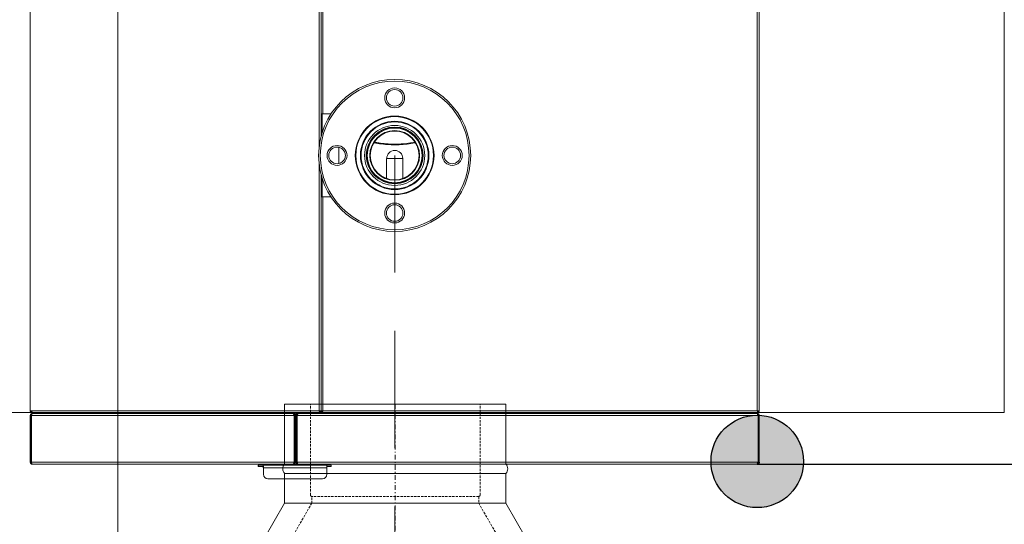
# Model space of a CAD drawing. Units: centimetres. Extents: x 6057 to 72315, y -59494 to 10326.
# Drawn here: x 10678 to 10785, y -19033 to -18978 of the extents above; entities that cross this region are included whole.
import ezdxf

# ---------------------------------------------------------------- set-up
doc = ezdxf.new("R2010")
doc.units = ezdxf.units.CM
for name, pattern in [('CENTER', [50.8, 31.75, -6.35, 6.35, -6.35]), ('DASHDOT', [1, 0.5, -0.25, 0, -0.25]), ('DASHED', [19.05, 12.7, -6.35]), ('HIDDEN', [0.375, 0.25, -0.125])]:
    doc.linetypes.add(name, pattern=pattern)
doc.layers.add('E_OPRAWY_AGA_LIGHT', color=6, linetype='Continuous')
for name, color, linetype, lineweight in [('LINIE-KRESKOWE', 6, 'HIDDEN', 13), ('Obrys', 143, 'Continuous', 20), ('OSIE', 5, 'DASHDOT', 13), ('RYSUNEK', 7, 'Continuous', 30), ('s-komin', 165, 'Continuous', 30), ('s-zrodlo_ciepla', 213, 'Continuous', 30)]:
    doc.layers.add(name, color=color, linetype=linetype, lineweight=lineweight)

msp = doc.modelspace()

# ---------------------------------------------------------------- hatches: boundary and pattern name
at = {"layer": 'E_OPRAWY_AGA_LIGHT', "linetype": 'Continuous', "lineweight": 18}
h = msp.add_hatch(color=5, dxfattribs=at)
edge = h.paths.add_edge_path()
edge.add_arc((10757.9, -19026.09), 5.02, 0, 360)

# ---------------------------------------------------------------- linework, layer by layer
at = {"color": 0, "linetype": 'Continuous', "lineweight": 18}
for p, q in [((10679.01, -19020.67), (10679.01, -18924.91)), ((10757.9, -18925), (10757.9, -19020.59)), ((10758.11, -18924.91), (10758.11, -19020.67)), ((10710.35, -18936.75), (10710.35, -18991.93)), ((10710.56, -18937.66), (10710.56, -18990.83)), ((10710.56, -18988.39), (10710.56, -18957.39)), ((10710.76, -18988.39), (10710.76, -18957.39)), ((10710.56, -18988.39), (10710.76, -18988.39)), ((10710.68, -18988.39), (10710.68, -18990.39)), ((10711.63, -18988.39), (10710.76, -18988.39)), ((10712.48, -18993.77), (10712.48, -18992.01)), ((10716.82, -18991.6), (10716.3, -18991.49)), ((10720.78, -18991.5), (10720.14, -18991.62)), ((10715.91, -18992.64), (10715.91, -18992.76)), ((10715.91, -18993.03), (10715.91, -18993.14)), ((10717.68, -18995.39), (10717.68, -18993.22)), ((10717.68, -18993.22), (10719.43, -18993.22)), ((10719.43, -18993.22), (10719.43, -18995.39)), ((10710.35, -18993.85), (10710.35, -19020.59)), ((10710.56, -18994.95), (10710.56, -19020.67)), ((10710.68, -18995.39), (10710.68, -18997.39)), ((10710.56, -19020.67), (10710.56, -18997.39)), ((10710.76, -18997.39), (10710.56, -18997.39)), ((10710.76, -19020.59), (10710.76, -18997.39)), ((10710.76, -18997.39), (10711.63, -18997.39)), ((10679.01, -19020.67), (10679.09, -19020.67)), ((10679.09, -19021.1), (10679.01, -19021.1)), ((10679.01, -19026.19), (10679.01, -19021.1)), ((10679.13, -19020.73), (10679.07, -19020.68)), ((10679.09, -19026.19), (10679.09, -19021.1)), ((10679.12, -19020.79), (10679.12, -19020.71)), ((10710.44, -19020.79), (10679.12, -19020.79)), ((10679.12, -19021.1), (10707.64, -19021.1)), ((10679.12, -19021.1), (10679.12, -19026.19)), ((10710.35, -19020.59), (10679.21, -19020.59)), ((10679.21, -19020.89), (10679.21, -19020.91)), ((10679.21, -19020.89), (10679.25, -19020.89)), ((10679.25, -19020.89), (10707.52, -19020.89)), ((10680.52, -19020.89), (10680.52, -19020.79)), ((10681.5, -19020.79), (10681.5, -19020.89)), ((10702.32, -19020.87), (10681.5, -19020.87)), ((10681.56, -19020.89), (10681.56, -19020.87)), ((10682.76, -19020.87), (10682.76, -19020.89)), ((10690.36, -19020.87), (10690.36, -19020.89)), ((10690.66, -19020.89), (10690.66, -19020.87)), ((10698.46, -19020.87), (10698.46, -19020.89)), ((10698.76, -19020.89), (10698.76, -19020.87)), ((10702.32, -19020.89), (10702.32, -19020.79)), ((10703.3, -19020.79), (10703.3, -19020.89)), ((10709.31, -19020.87), (10703.3, -19020.87)), ((10703.65, -19020.87), (10703.65, -19020.89)), ((10707.52, -19020.89), (10707.55, -19020.89)), ((10707.55, -19020.89), (10707.55, -19020.91)), ((10707.64, -19021.1), (10707.64, -19026.19)), ((10707.68, -19021.1), (10707.76, -19021.1)), ((10707.68, -19026.19), (10707.68, -19021.1)), ((10707.76, -19026.19), (10707.76, -19021.1)), ((10707.86, -19020.89), (10707.86, -19021.1)), ((10707.94, -19020.89), (10707.86, -19020.89)), ((10707.94, -19021.1), (10707.86, -19021.1)), ((10707.86, -19026.19), (10707.86, -19021.1)), ((10707.94, -19020.89), (10707.94, -19020.94)), ((10707.94, -19026.19), (10707.94, -19021.1)), ((10707.97, -19020.89), (10708.06, -19020.89)), ((10707.97, -19020.89), (10707.97, -19020.91)), ((10707.97, -19021.1), (10707.97, -19021.01)), ((10707.97, -19021.1), (10757.99, -19021.1)), ((10707.97, -19021.1), (10707.97, -19026.19)), ((10708.06, -19020.89), (10708.06, -19020.91)), ((10708.06, -19020.89), (10708.1, -19020.89)), ((10708.1, -19020.89), (10757.87, -19020.89)), ((10709.31, -19020.89), (10709.31, -19020.79)), ((10710.44, -19020.63), (10710.44, -19020.71)), ((10710.44, -19020.79), (10710.44, -19020.71)), ((10710.56, -19020.67), (10710.48, -19020.67)), ((10710.56, -19020.67), (10710.64, -19020.67)), ((10710.68, -19020.67), (10710.64, -19020.67)), ((10710.67, -19020.79), (10710.67, -19020.71)), ((10757.99, -19020.79), (10710.67, -19020.79)), ((10710.68, -19020.63), (10710.68, -19020.67)), ((10710.68, -19020.67), (10710.72, -19020.67)), ((10757.9, -19020.59), (10710.76, -19020.59)), ((10711.62, -19020.89), (10711.62, -19020.79)), ((10712.6, -19020.79), (10712.6, -19020.89)), ((10727.77, -19020.89), (10727.76, -19020.79)), ((10727.81, -19020.87), (10727.77, -19020.87)), ((10727.81, -19020.89), (10727.81, -19020.79)), ((10727.92, -19020.89), (10727.94, -19020.79)), ((10729.53, -19020.79), (10729.55, -19020.89)), ((10729.67, -19020.89), (10729.67, -19020.79)), ((10755.62, -19020.87), (10729.67, -19020.87)), ((10754.36, -19020.89), (10754.36, -19020.87)), ((10755.56, -19020.87), (10755.56, -19020.89)), ((10755.62, -19020.89), (10755.62, -19020.79)), ((10756.6, -19020.79), (10756.6, -19020.89)), ((10757.87, -19020.89), (10757.9, -19020.89)), ((10757.9, -19020.89), (10757.9, -19020.91)), ((10757.98, -19020.73), (10758.04, -19020.68)), ((10757.99, -19020.79), (10757.99, -19020.71)), ((10758.11, -19020.67), (10758.03, -19020.67)), ((10758.03, -19021.1), (10758.11, -19021.1)), ((10679.01, -19026.19), (10679.09, -19026.19)), ((10707.64, -19026.19), (10679.12, -19026.19)), ((10679.21, -19026.39), (10707.55, -19026.39)), ((10703.75, -19026.64), (10703.75, -19026.49)), ((10703.75, -19026.49), (10703.75, -19026.64)), ((10703.75, -19026.49), (10703.77, -19026.49)), ((10703.75, -19026.49), (10703.75, -19026.49)), ((10703.75, -19026.64), (10703.77, -19026.64)), ((10703.75, -19026.64), (10703.75, -19026.64)), ((10703.77, -19026.49), (10704.29, -19026.49)), ((10703.77, -19026.49), (10703.77, -19026.64)), ((10703.77, -19026.64), (10704.29, -19026.64)), ((10704.27, -19026.49), (10704.27, -19026.39)), ((10704.29, -19026.49), (10711.19, -19026.49)), ((10704.29, -19026.49), (10704.29, -19026.64)), ((10705.25, -19026.39), (10705.25, -19026.49)), ((10707.76, -19026.19), (10707.68, -19026.19)), ((10707.86, -19026.19), (10707.94, -19026.19)), ((10757.99, -19026.19), (10707.97, -19026.19)), ((10708.06, -19026.39), (10757.9, -19026.39)), ((10710.37, -19026.49), (10710.37, -19026.39)), ((10711.19, -19026.49), (10711.67, -19026.49)), ((10711.19, -19026.64), (10711.67, -19026.64)), ((10711.35, -19026.39), (10711.35, -19026.49)), ((10711.67, -19026.49), (10711.67, -19026.64)), ((10711.2, -19026.78), (10704.3, -19026.78)), ((10704.3, -19027.49), (10704.3, -19026.78)), ((10704.3, -19026.78), (10704.3, -19026.78)), ((10704.3, -19027.49), (10704.3, -19026.78)), ((10704.3, -19027.49), (10704.3, -19027.49)), ((10711.2, -19026.78), (10711.2, -19027.49)), ((10704.8, -19027.99), (10704.8, -19027.99)), ((10710.7, -19027.99), (10704.8, -19027.99))]:
    msp.add_line(p, q, dxfattribs=at)
at = {"color": 0, "linetype": 'Continuous', "lineweight": -2}
for p, q in [((10757.99, -19021.1), (10757.99, -19026.19)), ((10758.03, -19026.19), (10758.03, -19021.1)), ((10758.11, -19026.19), (10758.11, -19021.1)), ((10758.11, -19026.19), (10758.03, -19026.19))]:
    msp.add_line(p, q, dxfattribs=at)
at = {"color": 0, "linetype": 'Continuous', "lineweight": 18}
for centre, radius in [((10718.55, -18992.89), 8.25), ((10718.55, -18992.89), 8.07), ((10718.55, -18986.64), 1.08), ((10718.55, -18986.64), 0.9), ((10718.55, -18992.89), 4.27), ((10718.55, -18992.89), 4.21), ((10718.55, -18992.89), 3.71), ((10718.55, -18992.89), 3.64), ((10718.55, -18992.89), 3.26), ((10718.55, -18992.89), 3.08), ((10718.55, -18992.89), 3.02), ((10718.55, -18992.89), 2.97), ((10718.55, -18992.89), 2.7), ((10718.55, -18992.89), 2.65), ((10712.3, -18992.89), 1.08), ((10712.3, -18992.89), 0.9), ((10724.8, -18992.89), 1.08), ((10724.8, -18992.89), 0.9), ((10718.55, -18999.14), 1.08), ((10718.55, -18999.14), 0.9)]:
    msp.add_circle(centre, radius, dxfattribs=at)
for centre, radius, start, end in [((10718.56, -18993.22), 0.875, 0, 180), ((10702.36, -19026.71), 1.94, 357.8806, 6.3816), ((10703.36, -19026.74), 0.932, 357.8806, 6.3816), ((10709.25, -19026.71), 1.94, 357.8806, 6.3816), ((10704.8, -19027.49), 0.5, 179.9802, 269.9801), ((10704.8, -19027.49), 0.5, 179.9802, 269.9801), ((10710.7, -19027.49), 0.5, 270.0199, 0.0198)]:
    msp.add_arc(centre, radius, start, end, dxfattribs=at)
for points, knots in [([(10720.79, -18991.51), (10720.7, -18991.53), (10720.34, -18991.61), (10719.69, -18991.69), (10718.83, -18991.74), (10717.97, -18991.73), (10717.13, -18991.65), (10716.57, -18991.58), (10716.3, -18991.51), (10716.29, -18991.51)], [0, 0, 0, 0, 0.059176, 0.244771, 0.435734, 0.626697, 0.812701, 0.998708, 1, 1, 1, 1]), ([(10716.34, -18991.43), (10716.43, -18991.45), (10716.79, -18991.53), (10717.43, -18991.62), (10718.24, -18991.68), (10719.06, -18991.67), (10719.87, -18991.6), (10720.43, -18991.52), (10720.72, -18991.45), (10720.75, -18991.44)], [0, 0, 0, 0, 0.065703, 0.24832, 0.43224, 0.618836, 0.799067, 0.981868, 1, 1, 1, 1]), ([(10679.01, -19020.67), (10679.01, -19020.67), (10679.02, -19020.65), (10679.05, -19020.63), (10679.11, -19020.61), (10679.17, -19020.6), (10679.2, -19020.59), (10679.21, -19020.59)], [0, 0, 0, 0, 0.22287, 0.445781, 0.668691, 0.891602, 1, 1, 1, 1]), ([(10679.01, -19021.1), (10679.01, -19021.07), (10679.02, -19021.02), (10679.06, -19020.96), (10679.12, -19020.91), (10679.17, -19020.89), (10679.2, -19020.89), (10679.21, -19020.89)], [0, 0, 0, 0, 0.23034, 0.460765, 0.69119, 0.921615, 1, 1, 1, 1]), ([(10679.09, -19020.67), (10679.09, -19020.67), (10679.09, -19020.65), (10679.12, -19020.63), (10679.16, -19020.61), (10679.19, -19020.6), (10679.21, -19020.59), (10679.21, -19020.59)], [0, 0, 0, 0, 0.236144, 0.472343, 0.708544, 0.944744, 1, 1, 1, 1]), ([(10679.09, -19021.1), (10679.09, -19021.08), (10679.09, -19021.04), (10679.12, -19021), (10679.15, -19020.98), (10679.17, -19020.98), (10679.17, -19020.98)], [0, 0, 0, 0, 0.322666, 0.645557, 0.968448, 1, 1, 1, 1]), ([(10679.21, -19020.59), (10679.21, -19020.61), (10679.19, -19020.66), (10679.17, -19020.72), (10679.15, -19020.77), (10679.14, -19020.79), (10679.13, -19020.79), (10679.12, -19020.79)], [0, 0, 0, 0, 0.2228704, 0.4457808, 0.6686913, 0.8916016, 1, 1, 1, 1]), ([(10679.21, -19020.59), (10679.21, -19020.6), (10679.19, -19020.63), (10679.17, -19020.67), (10679.15, -19020.7), (10679.13, -19020.71), (10679.13, -19020.71), (10679.12, -19020.71)], [0, 0, 0, 0, 0.236144, 0.472343, 0.708544, 0.944744, 1, 1, 1, 1]), ([(10679.25, -19020.89), (10679.24, -19020.89), (10679.22, -19020.9), (10679.19, -19020.94), (10679.16, -19021), (10679.14, -19021.05), (10679.13, -19021.09), (10679.12, -19021.1)], [0, 0, 0, 0, 0.23034, 0.460765, 0.69119, 0.921615, 1, 1, 1, 1]), ([(10707.64, -19021.1), (10707.63, -19021.07), (10707.61, -19021.02), (10707.59, -19020.96), (10707.56, -19020.91), (10707.53, -19020.89), (10707.52, -19020.89), (10707.52, -19020.89)], [0, 0, 0, 0, 0.23034, 0.460765, 0.69119, 0.921615, 1, 1, 1, 1]), ([(10707.55, -19020.89), (10707.58, -19020.89), (10707.63, -19020.9), (10707.69, -19020.94), (10707.74, -19021), (10707.76, -19021.05), (10707.76, -19021.09), (10707.76, -19021.1)], [0, 0, 0, 0, 0.23034, 0.460765, 0.69119, 0.921615, 1, 1, 1, 1]), ([(10707.59, -19020.98), (10707.6, -19020.98), (10707.62, -19020.98), (10707.64, -19021.01), (10707.67, -19021.05), (10707.68, -19021.08), (10707.68, -19021.1)], [0, 0, 0, 0, 0.054272, 0.377717, 0.701163, 1, 1, 1, 1]), ([(10707.86, -19021.1), (10707.86, -19021.07), (10707.87, -19021.02), (10707.91, -19020.96), (10707.97, -19020.91), (10708.02, -19020.89), (10708.05, -19020.89), (10708.06, -19020.89)], [0, 0, 0, 0, 0.2303403, 0.4607651, 0.6911902, 0.9216153, 1, 1, 1, 1]), ([(10707.94, -19021.1), (10707.94, -19021.08), (10707.94, -19021.04), (10707.97, -19021), (10708, -19020.98), (10708.02, -19020.98), (10708.02, -19020.98)], [0, 0, 0, 0, 0.322192, 0.644609, 0.967026, 1, 1, 1, 1]), ([(10708.1, -19020.89), (10708.09, -19020.89), (10708.07, -19020.9), (10708.04, -19020.94), (10708.01, -19021), (10707.99, -19021.05), (10707.98, -19021.09), (10707.97, -19021.1)], [0, 0, 0, 0, 0.23034, 0.460765, 0.69119, 0.921615, 1, 1, 1, 1]), ([(10710.44, -19020.79), (10710.44, -19020.79), (10710.42, -19020.78), (10710.4, -19020.74), (10710.38, -19020.69), (10710.37, -19020.63), (10710.36, -19020.6), (10710.35, -19020.59)], [0, 0, 0, 0, 0.22287, 0.445781, 0.668691, 0.891602, 1, 1, 1, 1]), ([(10710.35, -19020.59), (10710.38, -19020.59), (10710.43, -19020.61), (10710.49, -19020.63), (10710.53, -19020.65), (10710.56, -19020.66), (10710.56, -19020.67), (10710.56, -19020.67)], [0, 0, 0, 0, 0.22287, 0.445781, 0.668691, 0.891602, 1, 1, 1, 1]), ([(10710.35, -19020.59), (10710.37, -19020.59), (10710.4, -19020.61), (10710.44, -19020.63), (10710.47, -19020.65), (10710.48, -19020.66), (10710.48, -19020.67), (10710.48, -19020.67)], [0, 0, 0, 0, 0.236144, 0.472343, 0.708544, 0.944744, 1, 1, 1, 1]), ([(10710.44, -19020.71), (10710.44, -19020.71), (10710.42, -19020.71), (10710.4, -19020.68), (10710.38, -19020.64), (10710.36, -19020.61), (10710.35, -19020.59), (10710.35, -19020.59)], [0, 0, 0, 0, 0.236144, 0.472343, 0.708544, 0.944744, 1, 1, 1, 1]), ([(10710.56, -19020.67), (10710.56, -19020.67), (10710.57, -19020.65), (10710.6, -19020.63), (10710.66, -19020.61), (10710.72, -19020.6), (10710.75, -19020.59), (10710.76, -19020.59)], [0, 0, 0, 0, 0.22287, 0.445781, 0.668691, 0.891602, 1, 1, 1, 1]), ([(10710.64, -19020.67), (10710.64, -19020.67), (10710.64, -19020.65), (10710.67, -19020.63), (10710.71, -19020.61), (10710.74, -19020.6), (10710.76, -19020.59), (10710.76, -19020.59)], [0, 0, 0, 0, 0.236144, 0.472343, 0.708544, 0.944744, 1, 1, 1, 1]), ([(10710.76, -19020.59), (10710.76, -19020.61), (10710.74, -19020.66), (10710.72, -19020.72), (10710.7, -19020.77), (10710.69, -19020.79), (10710.68, -19020.79), (10710.67, -19020.79)], [0, 0, 0, 0, 0.22287, 0.445781, 0.668691, 0.891602, 1, 1, 1, 1]), ([(10710.76, -19020.59), (10710.76, -19020.6), (10710.74, -19020.63), (10710.72, -19020.67), (10710.7, -19020.7), (10710.68, -19020.71), (10710.68, -19020.71), (10710.67, -19020.71)], [0, 0, 0, 0, 0.236144, 0.472343, 0.708544, 0.944744, 1, 1, 1, 1]), ([(10757.99, -19021.1), (10757.98, -19021.07), (10757.96, -19021.02), (10757.94, -19020.96), (10757.91, -19020.91), (10757.88, -19020.89), (10757.87, -19020.89), (10757.87, -19020.89)], [0, 0, 0, 0, 0.23034, 0.460765, 0.69119, 0.921615, 1, 1, 1, 1]), ([(10757.9, -19020.59), (10757.93, -19020.59), (10757.98, -19020.61), (10758.04, -19020.63), (10758.08, -19020.65), (10758.11, -19020.66), (10758.11, -19020.67), (10758.11, -19020.67)], [0, 0, 0, 0, 0.22287, 0.445781, 0.668691, 0.891602, 1, 1, 1, 1]), ([(10757.9, -19020.59), (10757.92, -19020.59), (10757.95, -19020.61), (10757.99, -19020.63), (10758.02, -19020.65), (10758.03, -19020.66), (10758.03, -19020.67), (10758.03, -19020.67)], [0, 0, 0, 0, 0.236144, 0.472343, 0.708544, 0.944744, 1, 1, 1, 1]), ([(10757.99, -19020.79), (10757.99, -19020.79), (10757.97, -19020.78), (10757.95, -19020.74), (10757.93, -19020.69), (10757.92, -19020.63), (10757.91, -19020.6), (10757.9, -19020.59)], [0, 0, 0, 0, 0.22287, 0.445781, 0.668691, 0.891602, 1, 1, 1, 1]), ([(10757.99, -19020.71), (10757.99, -19020.71), (10757.97, -19020.71), (10757.95, -19020.68), (10757.93, -19020.64), (10757.91, -19020.61), (10757.9, -19020.59), (10757.9, -19020.59)], [0, 0, 0, 0, 0.236144, 0.472343, 0.708544, 0.944744, 1, 1, 1, 1]), ([(10757.9, -19020.89), (10757.93, -19020.89), (10757.98, -19020.9), (10758.04, -19020.94), (10758.09, -19021), (10758.11, -19021.05), (10758.11, -19021.09), (10758.11, -19021.1)], [0, 0, 0, 0, 0.2303403, 0.4607651, 0.6911902, 0.9216153, 1, 1, 1, 1]), ([(10757.94, -19020.98), (10757.95, -19020.98), (10757.97, -19020.98), (10757.99, -19021.01), (10758.02, -19021.05), (10758.03, -19021.08), (10758.03, -19021.1)], [0, 0, 0, 0, 0.054272, 0.377717, 0.701163, 1, 1, 1, 1]), ([(10679.21, -19026.39), (10679.19, -19026.39), (10679.14, -19026.38), (10679.08, -19026.34), (10679.03, -19026.29), (10679.01, -19026.23), (10679.01, -19026.2), (10679.01, -19026.19)], [0, 0, 0, 0, 0.22287, 0.445781, 0.668691, 0.891602, 1, 1, 1, 1]), ([(10679.16, -19026.29), (10679.15, -19026.29), (10679.12, -19026.28), (10679.1, -19026.24), (10679.09, -19026.21), (10679.09, -19026.19), (10679.09, -19026.19)], [0, 0, 0, 0, 0.238395, 0.57932, 0.920245, 1, 1, 1, 1]), ([(10679.12, -19026.19), (10679.13, -19026.21), (10679.14, -19026.26), (10679.16, -19026.32), (10679.18, -19026.37), (10679.2, -19026.39), (10679.21, -19026.39), (10679.21, -19026.39)], [0, 0, 0, 0, 0.22287, 0.445781, 0.668691, 0.891602, 1, 1, 1, 1]), ([(10707.55, -19026.39), (10707.56, -19026.39), (10707.57, -19026.38), (10707.59, -19026.34), (10707.61, -19026.29), (10707.63, -19026.23), (10707.64, -19026.2), (10707.64, -19026.19)], [0, 0, 0, 0, 0.22287, 0.445781, 0.668691, 0.891602, 1, 1, 1, 1]), ([(10707.76, -19026.19), (10707.76, -19026.21), (10707.75, -19026.26), (10707.71, -19026.32), (10707.66, -19026.37), (10707.6, -19026.39), (10707.56, -19026.39), (10707.55, -19026.39)], [0, 0, 0, 0, 0.2228704, 0.4457808, 0.6686913, 0.8916016, 1, 1, 1, 1]), ([(10707.68, -19026.19), (10707.68, -19026.2), (10707.67, -19026.23), (10707.65, -19026.27), (10707.62, -19026.29), (10707.61, -19026.3)], [0, 0, 0, 0, 0.337489, 0.675059, 1, 1, 1, 1]), ([(10708.06, -19026.39), (10708.04, -19026.39), (10707.99, -19026.38), (10707.93, -19026.34), (10707.88, -19026.29), (10707.86, -19026.23), (10707.86, -19026.2), (10707.86, -19026.19)], [0, 0, 0, 0, 0.2228704, 0.4457808, 0.6686913, 0.8916016, 1, 1, 1, 1]), ([(10708.01, -19026.29), (10708, -19026.29), (10707.97, -19026.28), (10707.95, -19026.24), (10707.94, -19026.21), (10707.94, -19026.19), (10707.94, -19026.19)], [0, 0, 0, 0, 0.238395, 0.57932, 0.920245, 1, 1, 1, 1]), ([(10707.97, -19026.19), (10707.98, -19026.21), (10707.99, -19026.26), (10708.01, -19026.32), (10708.03, -19026.37), (10708.05, -19026.39), (10708.06, -19026.39), (10708.06, -19026.39)], [0, 0, 0, 0, 0.22287, 0.445781, 0.668691, 0.891602, 1, 1, 1, 1])]:
    msp.add_open_spline(points, degree=3, knots=knots, dxfattribs=at)
at = {"color": 0, "linetype": 'Continuous', "lineweight": -2}
for points, knots in [([(10757.9, -19026.39), (10757.91, -19026.39), (10757.92, -19026.38), (10757.94, -19026.34), (10757.96, -19026.29), (10757.98, -19026.23), (10757.99, -19026.2), (10757.99, -19026.19)], [0, 0, 0, 0, 0.22287, 0.445781, 0.668691, 0.891602, 1, 1, 1, 1]), ([(10758.11, -19026.19), (10758.11, -19026.21), (10758.1, -19026.26), (10758.06, -19026.32), (10758.01, -19026.37), (10757.95, -19026.39), (10757.91, -19026.39), (10757.9, -19026.39)], [0, 0, 0, 0, 0.22287, 0.445781, 0.668691, 0.891602, 1, 1, 1, 1]), ([(10758.03, -19026.19), (10758.03, -19026.2), (10758.02, -19026.23), (10758, -19026.27), (10757.97, -19026.29), (10757.96, -19026.3)], [0, 0, 0, 0, 0.337489, 0.675059, 1, 1, 1, 1])]:
    msp.add_open_spline(points, degree=3, knots=knots, dxfattribs=at)
at = {"layer": 'E_OPRAWY_AGA_LIGHT', "color": 5, "linetype": 'CENTER', "lineweight": 30}
msp.add_line((10757.9, -19026.39), (10865.38, -19026.39), dxfattribs=at)
at = {"layer": 'E_OPRAWY_AGA_LIGHT', "color": 5, "linetype": 'Continuous', "lineweight": 30}
msp.add_circle((10757.9, -19026.09), 5.02, dxfattribs=at)
at = {"layer": 'LINIE-KRESKOWE', "lineweight": 18}
for p, q in [((10709.4, -19029.74), (10709.4, -19019.89)), ((10727.82, -19029.74), (10727.82, -19019.89)), ((10709.55, -19030.64), (10707.3, -19034.54)), ((10727.67, -19029.89), (10709.55, -19029.89)), ((10709.55, -19030.64), (10709.55, -19029.89)), ((10727.67, -19029.89), (10727.67, -19030.64)), ((10727.67, -19030.64), (10729.92, -19034.54))]:
    msp.add_line(p, q, dxfattribs=at)
for centre, start, end in [((10709.55, -19029.74), 180, 270), ((10727.67, -19029.74), 270, 0)]:
    msp.add_arc(centre, 0.15, start, end, dxfattribs=at)
at = {"layer": 'Obrys'}
msp.add_lwpolyline([(10559.71, -19020.79), (10784.71, -19020.79), (10784.71, -18790.79), (10559.71, -18790.79)], close=True, dxfattribs=at)
at = {"layer": 'OSIE', "lineweight": 18}
msp.add_line((10718.61, -19019.89), (10718.61, -19044.84), dxfattribs=at)
at = {"layer": 'RYSUNEK', "lineweight": 18}
for p, q in [((10730.61, -19019.89), (10706.61, -19019.89)), ((10706.61, -19019.89), (10706.61, -19026.39)), ((10730.61, -19019.89), (10730.61, -19026.39)), ((10730.61, -19026.39), (10706.61, -19026.39)), ((10730.61, -19027.39), (10706.61, -19027.39)), ((10706.61, -19027.39), (10706.61, -19030.64)), ((10730.61, -19027.39), (10730.61, -19030.64)), ((10706.61, -19030.64), (10704.36, -19034.54)), ((10730.61, -19030.64), (10706.61, -19030.64)), ((10730.61, -19030.64), (10732.86, -19034.54))]:
    msp.add_line(p, q, dxfattribs=at)
for centre, start, end in [((10707.11, -19026.89), 134.8018, 225.1982), ((10730.12, -19026.89), 314.8018, 45.1982)]:
    msp.add_arc(centre, 0.705, start, end, dxfattribs=at)
at = {"layer": 's-komin', "linetype": 'DASHDOT', "lineweight": 15, "ltscale": 25}
msp.add_line((10718.61, -19077.2), (10718.61, -19026.39), dxfattribs=at)
at = {"layer": 's-zrodlo_ciepla', "lineweight": 15}
msp.add_line((10688.49, -18935.39), (10688.49, -19097.59), dxfattribs=at)
at = {"layer": 's-zrodlo_ciepla', "linetype": 'DASHED', "lineweight": 15}
msp.add_line((10718.55, -18992.89), (10718.55, -19115.79), dxfattribs=at)

doc.saveas('drawing.dxf')
